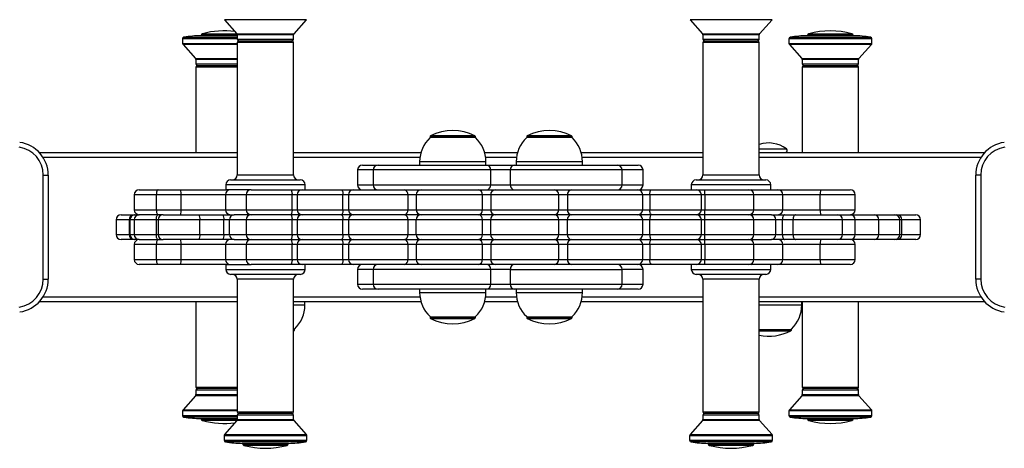
# Model space of a CAD drawing. Units: millimetres. Extents: x -2651 to 2888, y -1073 to 1327.
# Drawn here: x 1071 to 1666, y -6 to 252 of the extents above; entities that cross this region are included whole.
import ezdxf

# ---------------------------------------------------------------- set-up
doc = ezdxf.new("R2010")
doc.units = ezdxf.units.MM

msp = doc.modelspace()

# ---------------------------------------------------------------- linework, layer by layer
at = {"color": 7, "linetype": 'Continuous', "lineweight": 25}
for p, q in [((1194.9, 252.41), (1202.39, 243.98)), ((1243.52, 252.41), (1194.9, 252.41)), ((1236.9, 243.98), (1244.39, 252.41)), ((1244.39, 252.41), (1243.52, 252.41)), ((1476.01, 252.41), (1483.5, 243.98)), ((1524.63, 252.41), (1476.01, 252.41)), ((1518.01, 243.98), (1525.5, 252.41)), ((1525.5, 252.41), (1524.63, 252.41)), ((1181.61, 243.91), (1202.45, 243.91)), ((1202.39, 243.98), (1236.9, 243.98)), ((1483.5, 243.98), (1518.01, 243.98)), ((1547.73, 243.91), (1573.31, 243.91)), ((1573.31, 243.91), (1573.77, 243.91)), ((1169.63, 240.86), (1169.63, 238.08)), ((1202.65, 240.86), (1169.63, 240.86)), ((1169.63, 238.08), (1202.65, 238.08)), ((1170.47, 241.85), (1202.65, 241.85)), ((1202.65, 242.7), (1180.63, 242.7)), ((1180.88, 242.95), (1180.88, 242.7)), ((1202.65, 242.95), (1180.88, 242.95)), ((1202.65, 243.32), (1202.65, 240.7)), ((1236.04, 243.32), (1202.65, 243.32)), ((1202.65, 240.7), (1236.04, 240.7)), ((1202.65, 238.7), (1202.65, 158.7)), ((1236.04, 238.7), (1202.65, 238.7)), ((1203.65, 239.7), (1235.08, 239.7)), ((1235.08, 239.7), (1235.65, 239.7)), ((1236.65, 243.32), (1236.04, 243.32)), ((1236.04, 240.7), (1236.65, 240.7)), ((1236.65, 238.7), (1236.04, 238.7)), ((1236.65, 240.7), (1236.65, 243.32)), ((1236.65, 158.7), (1236.65, 238.7)), ((1483.76, 243.32), (1483.76, 240.7)), ((1517.15, 243.32), (1483.76, 243.32)), ((1483.76, 240.7), (1517.15, 240.7)), ((1483.76, 238.7), (1483.76, 158.7)), ((1517.15, 238.7), (1483.76, 238.7)), ((1484.76, 239.7), (1516.19, 239.7)), ((1516.19, 239.7), (1516.76, 239.7)), ((1517.76, 243.32), (1517.15, 243.32)), ((1517.15, 240.7), (1517.76, 240.7)), ((1517.76, 238.7), (1517.15, 238.7)), ((1517.76, 240.7), (1517.76, 243.32)), ((1517.76, 158.7), (1517.76, 238.7)), ((1535.75, 240.86), (1535.75, 238.08)), ((1585.75, 240.86), (1535.75, 240.86)), ((1535.75, 238.08), (1585.75, 238.08)), ((1536.58, 241.85), (1584.06, 241.85)), ((1574.25, 242.7), (1546.75, 242.7)), ((1547, 242.95), (1547, 242.7)), ((1574.01, 242.95), (1547, 242.95)), ((1574.5, 242.95), (1574.01, 242.95)), ((1574.75, 242.7), (1574.25, 242.7)), ((1574.5, 242.7), (1574.5, 242.95)), ((1584.06, 241.85), (1584.91, 241.85)), ((1585.75, 238.08), (1585.75, 240.86)), ((1169.89, 237.41), (1177.38, 228.98)), ((1202.65, 237.41), (1169.89, 237.41)), ((1536, 237.41), (1543.5, 228.98)), ((1584.62, 237.41), (1536, 237.41)), ((1578, 228.98), (1585.5, 237.41)), ((1585.5, 237.41), (1584.62, 237.41)), ((1177.38, 228.98), (1202.65, 228.98)), ((1177.63, 228.32), (1177.63, 225.7)), ((1202.65, 228.32), (1177.63, 228.32)), ((1543.5, 228.98), (1578, 228.98)), ((1543.75, 228.32), (1543.75, 225.7)), ((1577.14, 228.32), (1543.75, 228.32)), ((1577.75, 228.32), (1577.14, 228.32)), ((1577.75, 225.7), (1577.75, 228.32)), ((1177.63, 225.7), (1202.65, 225.7)), ((1177.63, 223.7), (1177.63, 172.2)), ((1202.65, 223.7), (1177.63, 223.7)), ((1178.63, 224.7), (1202.65, 224.7)), ((1543.75, 225.7), (1577.14, 225.7)), ((1543.75, 223.7), (1543.75, 172.2)), ((1577.14, 223.7), (1543.75, 223.7)), ((1544.75, 224.7), (1576.18, 224.7)), ((1576.18, 224.7), (1576.75, 224.7)), ((1577.14, 225.7), (1577.75, 225.7)), ((1577.75, 223.7), (1577.14, 223.7)), ((1577.75, 172.2), (1577.75, 223.7)), ((1319.06, 181.83), (1319.06, 181.21)), ((1346.46, 181.83), (1319.06, 181.83)), ((1346.26, 181.4), (1319.26, 181.4)), ((1346.13, 182.37), (1319.39, 182.37)), ((1346.46, 181.21), (1346.46, 181.83)), ((1377.38, 181.83), (1377.38, 181.21)), ((1404.78, 181.83), (1377.38, 181.83)), ((1404.58, 181.4), (1377.58, 181.4)), ((1404.44, 182.37), (1377.71, 182.37)), ((1404.78, 181.21), (1404.78, 181.83)), ((1517.76, 174.45), (1534.16, 174.45)), ((1083.16, 172.2), (1202.65, 172.2)), ((1202.65, 169.2), (1085.46, 169.2)), ((1236.65, 172.2), (1313.53, 172.2)), ((1312.92, 169.2), (1236.65, 169.2)), ((1312.76, 166.7), (1312.76, 164.7)), ((1352.76, 166.7), (1312.76, 166.7)), ((1351.98, 172.2), (1371.85, 172.2)), ((1371.23, 169.2), (1352.6, 169.2)), ((1352.76, 164.7), (1352.76, 166.7)), ((1371.08, 166.7), (1371.08, 164.7)), ((1411.08, 166.7), (1371.08, 166.7)), ((1410.3, 172.2), (1483.76, 172.2)), ((1483.76, 169.2), (1410.92, 169.2)), ((1411.08, 164.7), (1411.08, 166.7)), ((1517.76, 172.2), (1653.86, 172.2)), ((1651.56, 169.2), (1517.76, 169.2)), ((1275.28, 161.7), (1275.28, 152.7)), ((1284.72, 161.7), (1275.28, 161.7)), ((1278.28, 164.7), (1287.34, 164.7)), ((1284.72, 161.7), (1284.72, 152.7)), ((1355.74, 161.7), (1284.78, 161.7)), ((1287.77, 164.7), (1352.94, 164.7)), ((1352.94, 164.7), (1370.17, 164.7)), ((1355.74, 152.7), (1355.74, 161.7)), ((1367.53, 161.7), (1355.74, 161.7)), ((1367.53, 152.7), (1367.53, 161.7)), ((1434.97, 161.7), (1367.53, 161.7)), ((1370.17, 164.7), (1431.95, 164.7)), ((1431.29, 164.7), (1431.57, 164.7)), ((1432.31, 164.7), (1444.64, 164.7)), ((1434.98, 152.7), (1434.98, 161.7)), ((1447.64, 161.7), (1434.98, 161.7)), ((1447.64, 152.7), (1447.64, 161.7)), ((1085.51, 95.81), (1085.51, 158.58)), ((1085.51, 158.58), (1088.51, 158.58)), ((1088.51, 158.58), (1088.51, 95.81)), ((1198.65, 155.7), (1239.9, 155.7)), ((1202.65, 158.7), (1236.04, 158.7)), ((1236.04, 158.7), (1236.65, 158.7)), ((1239.9, 155.7), (1240.65, 155.7)), ((1479.76, 155.7), (1521.01, 155.7)), ((1483.76, 158.7), (1517.15, 158.7)), ((1517.15, 158.7), (1517.76, 158.7)), ((1521.01, 155.7), (1521.76, 155.7)), ((1651.51, 158.58), (1648.51, 158.58)), ((1648.51, 95.81), (1648.51, 158.58)), ((1651.51, 158.58), (1651.51, 95.81)), ((1143.45, 149.7), (1154.79, 149.7)), ((1154.79, 149.7), (1168.47, 149.7)), ((1168.47, 149.7), (1195.65, 149.7)), ((1195.65, 152.7), (1195.65, 149.7)), ((1242.8, 152.7), (1195.65, 152.7)), ((1210.96, 149.7), (1195.65, 149.7)), ((1210.96, 149.7), (1234.91, 149.7)), ((1234.91, 149.7), (1241.73, 149.7)), ((1241.73, 149.7), (1265.59, 149.7)), ((1243.65, 152.7), (1242.8, 152.7)), ((1243.65, 149.7), (1243.65, 152.7)), ((1265.59, 149.7), (1272.8, 149.7)), ((1272.8, 149.7), (1303.71, 149.7)), ((1275.28, 152.7), (1284.72, 152.7)), ((1284.8, 152.7), (1355.74, 152.7)), ((1303.71, 149.7), (1313.58, 149.7)), ((1313.58, 149.7), (1348.28, 149.7)), ((1348.28, 149.7), (1358.29, 149.7)), ((1355.74, 152.7), (1367.53, 152.7)), ((1358.29, 149.7), (1394.09, 149.7)), ((1367.53, 152.7), (1434.96, 152.7)), ((1394.09, 149.7), (1404.39, 149.7)), ((1404.39, 149.7), (1444.43, 149.7)), ((1434.98, 152.7), (1447.64, 152.7)), ((1444.43, 149.7), (1452.91, 149.7)), ((1452.91, 149.7), (1479.84, 149.7)), ((1476.76, 152.7), (1476.76, 149.7)), ((1523.91, 152.7), (1476.76, 152.7)), ((1479.84, 149.7), (1484.88, 149.7)), ((1484.88, 149.7), (1511.57, 149.7)), ((1511.57, 149.7), (1512.88, 149.7)), ((1512.88, 149.7), (1529.02, 149.7)), ((1524.76, 152.7), (1523.91, 152.7)), ((1524.76, 149.7), (1524.76, 152.7)), ((1529.02, 149.7), (1554.79, 149.7)), ((1554.79, 149.7), (1572.68, 149.7)), ((1140.45, 146.7), (1140.45, 137.7)), ((1153.79, 146.7), (1140.45, 146.7)), ((1168.73, 146.7), (1153.79, 146.7)), ((1153.79, 137.7), (1153.79, 146.7)), ((1168.73, 137.7), (1168.73, 146.7)), ((1195.45, 146.7), (1168.73, 146.7)), ((1195.45, 146.7), (1195.45, 137.7)), ((1207.96, 146.7), (1195.45, 146.7)), ((1207.96, 146.7), (1207.96, 137.7)), ((1235.71, 146.7), (1207.96, 146.7)), ((1235.71, 137.7), (1235.71, 146.7)), ((1238.73, 146.7), (1235.71, 146.7)), ((1238.73, 146.7), (1238.73, 137.7)), ((1266.44, 146.7), (1238.73, 146.7)), ((1266.44, 137.7), (1266.44, 146.7)), ((1269.8, 146.7), (1266.44, 146.7)), ((1269.8, 146.7), (1269.8, 137.7)), ((1305.74, 146.7), (1269.8, 146.7)), ((1305.74, 137.7), (1305.74, 146.7)), ((1310.67, 146.7), (1305.74, 146.7)), ((1350.63, 146.7), (1310.67, 146.7)), ((1310.67, 146.7), (1310.67, 137.7)), ((1350.63, 137.7), (1350.63, 146.7)), ((1355.64, 146.7), (1350.63, 146.7)), ((1396.81, 146.7), (1355.64, 146.7)), ((1355.64, 146.7), (1355.64, 137.7)), ((1396.81, 137.7), (1396.81, 146.7)), ((1401.96, 146.7), (1396.81, 146.7)), ((1401.96, 146.7), (1401.96, 137.7)), ((1447.43, 146.7), (1401.96, 146.7)), ((1447.43, 137.7), (1447.43, 146.7)), ((1451.64, 146.7), (1447.43, 146.7)), ((1451.64, 146.7), (1451.64, 137.7)), ((1482.84, 146.7), (1451.64, 146.7)), ((1482.84, 137.7), (1482.84, 146.7)), ((1484.92, 146.7), (1482.84, 146.7)), ((1484.92, 146.7), (1484.92, 137.7)), ((1514.57, 146.7), (1484.92, 146.7)), ((1514.57, 137.7), (1514.57, 146.7)), ((1532.02, 146.7), (1514.57, 146.7)), ((1532.02, 137.7), (1532.02, 146.7)), ((1554.63, 146.7), (1532.02, 146.7)), ((1554.63, 137.7), (1554.63, 146.7)), ((1575.68, 146.7), (1554.63, 146.7)), ((1575.68, 137.7), (1575.68, 146.7)), ((1140.45, 137.7), (1153.79, 137.7)), ((1153.79, 137.7), (1168.73, 137.7)), ((1168.73, 137.7), (1195.45, 137.7)), ((1195.45, 137.7), (1207.96, 137.7)), ((1207.96, 137.7), (1235.71, 137.7)), ((1235.71, 137.7), (1238.73, 137.7)), ((1238.73, 137.7), (1266.44, 137.7)), ((1266.44, 137.7), (1269.8, 137.7)), ((1269.8, 137.7), (1305.74, 137.7)), ((1305.74, 137.7), (1310.67, 137.7)), ((1310.67, 137.7), (1350.63, 137.7)), ((1350.63, 137.7), (1355.64, 137.7)), ((1355.64, 137.7), (1396.81, 137.7)), ((1396.81, 137.7), (1401.96, 137.7)), ((1401.96, 137.7), (1447.43, 137.7)), ((1447.43, 137.7), (1451.64, 137.7)), ((1451.64, 137.7), (1482.84, 137.7)), ((1482.84, 137.7), (1484.92, 137.7)), ((1484.92, 137.7), (1514.57, 137.7)), ((1514.57, 137.7), (1532.02, 137.7)), ((1532.02, 137.7), (1554.63, 137.7)), ((1554.63, 137.7), (1575.68, 137.7)), ((1129.47, 131.7), (1129.47, 122.7)), ((1137.33, 131.7), (1129.47, 131.7)), ((1132.47, 134.7), (1140.33, 134.7)), ((1137.33, 131.7), (1137.33, 122.7)), ((1137.85, 131.7), (1137.33, 131.7)), ((1137.85, 131.7), (1137.85, 122.7)), ((1140.45, 131.7), (1137.85, 131.7)), ((1140.33, 134.7), (1140.85, 134.7)), ((1140.45, 131.7), (1140.45, 122.7)), ((1153.79, 131.7), (1140.45, 131.7)), ((1140.85, 134.7), (1143.45, 134.7)), ((1154.79, 134.7), (1143.45, 134.7)), ((1153.79, 122.7), (1153.79, 131.7)), ((1154.9, 131.7), (1153.79, 131.7)), ((1157.9, 134.7), (1154.79, 134.7)), ((1154.9, 131.7), (1154.9, 122.7)), ((1180.06, 131.7), (1154.9, 131.7)), ((1157.9, 134.7), (1179.29, 134.7)), ((1179.29, 134.7), (1193.8, 134.7)), ((1180.06, 122.7), (1180.06, 131.7)), ((1194.57, 131.7), (1180.06, 131.7)), ((1193.8, 134.7), (1200.71, 134.7)), ((1194.57, 122.7), (1194.57, 131.7)), ((1198.03, 131.7), (1194.57, 131.7)), ((1198.03, 122.7), (1198.03, 131.7)), ((1207.96, 131.7), (1198.03, 131.7)), ((1210.96, 134.7), (1200.71, 134.7)), ((1207.96, 131.7), (1207.96, 122.7)), ((1235.71, 131.7), (1207.96, 131.7)), ((1234.91, 134.7), (1210.96, 134.7)), ((1241.73, 134.7), (1234.91, 134.7)), ((1235.71, 122.7), (1235.71, 131.7)), ((1238.73, 131.7), (1235.71, 131.7)), ((1238.73, 131.7), (1238.73, 122.7)), ((1266.44, 131.7), (1238.73, 131.7)), ((1265.59, 134.7), (1241.73, 134.7)), ((1272.8, 134.7), (1265.59, 134.7)), ((1266.44, 122.7), (1266.44, 131.7)), ((1269.8, 131.7), (1266.44, 131.7)), ((1269.8, 131.7), (1269.8, 122.7)), ((1305.74, 131.7), (1269.8, 131.7)), ((1303.71, 134.7), (1272.8, 134.7)), ((1313.58, 134.7), (1303.71, 134.7)), ((1305.74, 122.7), (1305.74, 131.7)), ((1310.67, 131.7), (1305.74, 131.7)), ((1310.67, 122.7), (1310.67, 131.7)), ((1350.63, 131.7), (1310.67, 131.7)), ((1348.28, 134.7), (1313.58, 134.7)), ((1358.29, 134.7), (1348.28, 134.7)), ((1350.63, 122.7), (1350.63, 131.7)), ((1355.64, 131.7), (1350.63, 131.7)), ((1355.64, 122.7), (1355.64, 131.7)), ((1396.81, 131.7), (1355.64, 131.7)), ((1394.09, 134.7), (1358.29, 134.7)), ((1404.39, 134.7), (1394.09, 134.7)), ((1396.81, 122.7), (1396.81, 131.7)), ((1401.96, 131.7), (1396.81, 131.7)), ((1401.96, 122.7), (1401.96, 131.7)), ((1447.43, 131.7), (1401.96, 131.7)), ((1444.43, 134.7), (1404.39, 134.7)), ((1452.91, 134.7), (1444.43, 134.7)), ((1447.43, 122.7), (1447.43, 131.7)), ((1451.64, 131.7), (1447.43, 131.7)), ((1451.64, 122.7), (1451.64, 131.7)), ((1482.84, 131.7), (1451.64, 131.7)), ((1479.84, 134.7), (1452.91, 134.7)), ((1484.88, 134.7), (1479.84, 134.7)), ((1482.84, 122.7), (1482.84, 131.7)), ((1484.92, 131.7), (1482.84, 131.7)), ((1511.57, 134.7), (1484.88, 134.7)), ((1484.92, 122.7), (1484.92, 131.7)), ((1514.57, 131.7), (1484.92, 131.7)), ((1512.88, 134.7), (1511.57, 134.7)), ((1525.15, 134.7), (1512.88, 134.7)), ((1514.57, 122.7), (1514.57, 131.7)), ((1527.73, 131.7), (1514.57, 131.7)), ((1525.15, 134.7), (1533.27, 134.7)), ((1527.73, 122.7), (1527.73, 131.7)), ((1531.8, 131.7), (1527.73, 131.7)), ((1538.22, 131.7), (1531.8, 131.7)), ((1531.8, 122.7), (1531.8, 131.7)), ((1533.27, 134.7), (1539.7, 134.7)), ((1538.22, 122.7), (1538.22, 131.7)), ((1568.04, 131.7), (1538.22, 131.7)), ((1539.7, 134.7), (1565.04, 134.7)), ((1565.04, 134.7), (1572.75, 134.7)), ((1568.04, 122.7), (1568.04, 131.7)), ((1575.75, 131.7), (1568.04, 131.7)), ((1572.68, 134.7), (1587.08, 134.7)), ((1575.75, 122.7), (1575.75, 131.7)), ((1590.08, 131.7), (1575.75, 131.7)), ((1587.08, 134.7), (1588.32, 134.7)), ((1588.32, 134.7), (1599.64, 134.7)), ((1590.08, 122.7), (1590.08, 131.7)), ((1602.64, 131.7), (1590.08, 131.7)), ((1599.64, 134.7), (1600.86, 134.7)), ((1600.86, 134.7), (1612.24, 134.7)), ((1602.64, 122.7), (1602.64, 131.7)), ((1603.86, 131.7), (1602.64, 131.7)), ((1603.86, 122.7), (1603.86, 131.7)), ((1615.24, 131.7), (1603.86, 131.7)), ((1615.24, 122.7), (1615.24, 131.7)), ((1129.47, 122.7), (1137.33, 122.7)), ((1140.33, 119.7), (1132.47, 119.7)), ((1137.33, 122.7), (1137.85, 122.7)), ((1137.85, 122.7), (1140.45, 122.7)), ((1140.85, 119.7), (1140.33, 119.7)), ((1140.45, 122.7), (1153.79, 122.7)), ((1143.45, 119.7), (1140.85, 119.7)), ((1143.45, 119.7), (1154.79, 119.7)), ((1153.79, 122.7), (1154.9, 122.7)), ((1154.79, 119.7), (1157.9, 119.7)), ((1154.9, 122.7), (1180.06, 122.7)), ((1179.29, 119.7), (1157.9, 119.7)), ((1193.8, 119.7), (1179.29, 119.7)), ((1180.06, 122.7), (1194.57, 122.7)), ((1200.71, 119.7), (1193.8, 119.7)), ((1194.57, 122.7), (1198.03, 122.7)), ((1198.03, 122.7), (1207.96, 122.7)), ((1200.71, 119.7), (1210.96, 119.7)), ((1207.96, 122.7), (1235.71, 122.7)), ((1210.96, 119.7), (1234.91, 119.7)), ((1234.91, 119.7), (1241.73, 119.7)), ((1235.71, 122.7), (1238.73, 122.7)), ((1238.73, 122.7), (1266.44, 122.7)), ((1241.73, 119.7), (1265.59, 119.7)), ((1265.59, 119.7), (1272.8, 119.7)), ((1266.44, 122.7), (1269.8, 122.7)), ((1269.8, 122.7), (1305.74, 122.7)), ((1272.8, 119.7), (1303.71, 119.7)), ((1303.71, 119.7), (1313.58, 119.7)), ((1305.74, 122.7), (1310.67, 122.7)), ((1310.67, 122.7), (1350.63, 122.7)), ((1313.58, 119.7), (1348.28, 119.7)), ((1348.28, 119.7), (1358.29, 119.7)), ((1350.63, 122.7), (1355.64, 122.7)), ((1355.64, 122.7), (1396.81, 122.7)), ((1358.29, 119.7), (1394.09, 119.7)), ((1394.09, 119.7), (1404.39, 119.7)), ((1396.81, 122.7), (1401.96, 122.7)), ((1401.96, 122.7), (1447.43, 122.7)), ((1404.39, 119.7), (1444.43, 119.7)), ((1444.43, 119.7), (1452.91, 119.7)), ((1447.43, 122.7), (1451.64, 122.7)), ((1451.64, 122.7), (1482.84, 122.7)), ((1452.91, 119.7), (1479.84, 119.7)), ((1479.84, 119.7), (1484.88, 119.7)), ((1482.84, 122.7), (1484.92, 122.7)), ((1484.88, 119.7), (1511.57, 119.7)), ((1484.92, 122.7), (1514.57, 122.7)), ((1511.57, 119.7), (1512.88, 119.7)), ((1512.88, 119.7), (1525.15, 119.7)), ((1514.57, 122.7), (1527.73, 122.7)), ((1533.27, 119.7), (1525.15, 119.7)), ((1527.73, 122.7), (1531.8, 122.7)), ((1531.8, 122.7), (1538.22, 122.7)), ((1539.7, 119.7), (1533.27, 119.7)), ((1538.22, 122.7), (1568.04, 122.7)), ((1565.04, 119.7), (1539.7, 119.7)), ((1572.75, 119.7), (1565.04, 119.7)), ((1568.04, 122.7), (1575.75, 122.7)), ((1587.08, 119.7), (1572.68, 119.7)), ((1575.75, 122.7), (1590.08, 122.7)), ((1588.32, 119.7), (1587.08, 119.7)), ((1599.64, 119.7), (1588.32, 119.7)), ((1590.08, 122.7), (1602.64, 122.7)), ((1600.86, 119.7), (1599.64, 119.7)), ((1612.24, 119.7), (1600.86, 119.7)), ((1602.64, 122.7), (1603.86, 122.7)), ((1603.86, 122.7), (1615.24, 122.7)), ((1140.45, 116.7), (1140.45, 107.7)), ((1153.79, 116.7), (1140.45, 116.7)), ((1168.73, 116.7), (1153.79, 116.7)), ((1153.79, 107.7), (1153.79, 116.7)), ((1168.73, 107.7), (1168.73, 116.7)), ((1195.45, 116.7), (1168.73, 116.7)), ((1195.45, 116.7), (1195.45, 107.7)), ((1207.96, 116.7), (1195.45, 116.7)), ((1207.96, 116.7), (1207.96, 107.7)), ((1235.71, 116.7), (1207.96, 116.7)), ((1235.71, 107.7), (1235.71, 116.7)), ((1238.73, 116.7), (1235.71, 116.7)), ((1238.73, 116.7), (1238.73, 107.7)), ((1266.44, 116.7), (1238.73, 116.7)), ((1266.44, 107.7), (1266.44, 116.7)), ((1269.8, 116.7), (1266.44, 116.7)), ((1269.8, 116.7), (1269.8, 107.7)), ((1305.74, 116.7), (1269.8, 116.7)), ((1305.74, 107.7), (1305.74, 116.7)), ((1310.67, 116.7), (1305.74, 116.7)), ((1350.63, 116.7), (1310.67, 116.7)), ((1310.67, 116.7), (1310.67, 107.7)), ((1350.63, 107.7), (1350.63, 116.7)), ((1355.64, 116.7), (1350.63, 116.7)), ((1355.64, 116.7), (1355.64, 107.7)), ((1396.81, 116.7), (1355.64, 116.7)), ((1396.81, 107.7), (1396.81, 116.7)), ((1401.96, 116.7), (1396.81, 116.7)), ((1401.96, 116.7), (1401.96, 107.7)), ((1447.43, 116.7), (1401.96, 116.7)), ((1447.43, 107.7), (1447.43, 116.7)), ((1451.64, 116.7), (1447.43, 116.7)), ((1451.64, 116.7), (1451.64, 107.7)), ((1482.84, 116.7), (1451.64, 116.7)), ((1482.84, 107.7), (1482.84, 116.7)), ((1484.92, 116.7), (1482.84, 116.7)), ((1484.92, 116.7), (1484.92, 107.7)), ((1514.57, 116.7), (1484.92, 116.7)), ((1514.57, 107.7), (1514.57, 116.7)), ((1532.02, 116.7), (1514.57, 116.7)), ((1532.02, 107.7), (1532.02, 116.7)), ((1554.63, 116.7), (1532.02, 116.7)), ((1554.63, 107.7), (1554.63, 116.7)), ((1575.68, 116.7), (1554.63, 116.7)), ((1575.68, 107.7), (1575.68, 116.7)), ((1140.45, 107.7), (1153.79, 107.7)), ((1153.79, 107.7), (1168.73, 107.7)), ((1168.73, 107.7), (1195.45, 107.7)), ((1195.45, 107.7), (1207.96, 107.7)), ((1207.96, 107.7), (1235.71, 107.7)), ((1235.71, 107.7), (1238.73, 107.7)), ((1238.73, 107.7), (1266.44, 107.7)), ((1266.44, 107.7), (1269.8, 107.7)), ((1269.8, 107.7), (1305.74, 107.7)), ((1305.74, 107.7), (1310.67, 107.7)), ((1310.67, 107.7), (1350.63, 107.7)), ((1350.63, 107.7), (1355.64, 107.7)), ((1355.64, 107.7), (1396.81, 107.7)), ((1396.81, 107.7), (1401.96, 107.7)), ((1401.96, 107.7), (1447.43, 107.7)), ((1447.43, 107.7), (1451.64, 107.7)), ((1451.64, 107.7), (1482.84, 107.7)), ((1482.84, 107.7), (1484.92, 107.7)), ((1484.92, 107.7), (1514.57, 107.7)), ((1514.57, 107.7), (1532.02, 107.7)), ((1532.02, 107.7), (1554.63, 107.7)), ((1554.63, 107.7), (1575.68, 107.7)), ((1154.79, 104.7), (1143.45, 104.7)), ((1168.47, 104.7), (1154.79, 104.7)), ((1195.65, 104.7), (1168.47, 104.7)), ((1195.65, 104.7), (1195.65, 101.7)), ((1195.65, 104.7), (1210.96, 104.7)), ((1195.65, 101.7), (1243.65, 101.7)), ((1234.91, 104.7), (1210.96, 104.7)), ((1241.73, 104.7), (1234.91, 104.7)), ((1265.59, 104.7), (1241.73, 104.7)), ((1243.65, 101.7), (1243.65, 104.7)), ((1272.8, 104.7), (1265.59, 104.7)), ((1303.71, 104.7), (1272.8, 104.7)), ((1275.28, 101.7), (1275.28, 92.7)), ((1284.72, 101.7), (1275.28, 101.7)), ((1284.72, 101.7), (1284.72, 92.7)), ((1355.74, 101.7), (1284.78, 101.7)), ((1313.58, 104.7), (1303.71, 104.7)), ((1348.28, 104.7), (1313.58, 104.7)), ((1358.29, 104.7), (1348.28, 104.7)), ((1355.74, 92.7), (1355.74, 101.7)), ((1367.53, 101.7), (1355.74, 101.7)), ((1394.09, 104.7), (1358.29, 104.7)), ((1367.53, 92.7), (1367.53, 101.7)), ((1367.53, 101.7), (1434.98, 101.7)), ((1404.39, 104.7), (1394.09, 104.7)), ((1444.43, 104.7), (1404.39, 104.7)), ((1434.98, 92.7), (1434.98, 101.7)), ((1447.64, 101.7), (1434.98, 101.7)), ((1452.91, 104.7), (1444.43, 104.7)), ((1447.64, 92.7), (1447.64, 101.7)), ((1479.84, 104.7), (1452.91, 104.7)), ((1476.76, 104.7), (1476.76, 101.7)), ((1476.76, 101.7), (1524.76, 101.7)), ((1484.88, 104.7), (1479.84, 104.7)), ((1511.57, 104.7), (1484.88, 104.7)), ((1512.88, 104.7), (1511.57, 104.7)), ((1529.02, 104.7), (1512.88, 104.7)), ((1524.76, 101.7), (1524.76, 104.7)), ((1554.79, 104.7), (1529.02, 104.7)), ((1572.68, 104.7), (1554.79, 104.7)), ((1085.51, 95.81), (1088.51, 95.81)), ((1240.65, 98.7), (1198.65, 98.7)), ((1202.65, 95.7), (1202.65, 15.7)), ((1236.65, 95.7), (1202.65, 95.7)), ((1236.65, 15.7), (1236.65, 95.7)), ((1521.76, 98.7), (1479.76, 98.7)), ((1483.76, 95.7), (1483.76, 15.7)), ((1517.76, 95.7), (1483.76, 95.7)), ((1517.76, 15.7), (1517.76, 95.7)), ((1651.51, 95.81), (1648.51, 95.81)), ((1275.28, 92.7), (1284.72, 92.7)), ((1287.36, 89.7), (1278.28, 89.7)), ((1284.8, 92.7), (1355.74, 92.7)), ((1352.94, 89.7), (1287.77, 89.7)), ((1312.76, 89.7), (1312.76, 87.7)), ((1352.76, 87.7), (1352.76, 89.7)), ((1370.17, 89.7), (1352.94, 89.7)), ((1355.74, 92.7), (1367.53, 92.7)), ((1367.53, 92.7), (1434.96, 92.7)), ((1431.93, 89.7), (1370.17, 89.7)), ((1371.08, 89.7), (1371.08, 87.7)), ((1411.08, 87.7), (1411.08, 89.7)), ((1444.64, 89.7), (1431.29, 89.7)), ((1434.98, 92.7), (1447.64, 92.7)), ((1085.46, 85.2), (1202.65, 85.2)), ((1236.65, 85.2), (1312.92, 85.2)), ((1312.76, 87.7), (1332.53, 87.7)), ((1332.53, 87.7), (1352.76, 87.7)), ((1352.6, 85.2), (1371.23, 85.2)), ((1371.08, 87.7), (1390.84, 87.7)), ((1390.84, 87.7), (1411.08, 87.7)), ((1410.92, 85.2), (1483.76, 85.2)), ((1517.76, 85.2), (1651.56, 85.2)), ((1202.65, 82.2), (1083.16, 82.2)), ((1177.63, 82.2), (1177.63, 30.7)), ((1313.53, 82.2), (1236.65, 82.2)), ((1236.65, 80.2), (1243.51, 80.2)), ((1243.51, 80.2), (1243.51, 82.2)), ((1371.85, 82.2), (1351.98, 82.2)), ((1483.76, 82.2), (1410.3, 82.2)), ((1653.86, 82.2), (1517.76, 82.2)), ((1517.76, 80.2), (1523.51, 80.2)), ((1523.51, 80.2), (1543.51, 80.2)), ((1543.51, 80.2), (1543.51, 82.2)), ((1543.75, 82.2), (1543.75, 30.7)), ((1577.75, 30.7), (1577.75, 82.2)), ((1319.06, 73.18), (1319.06, 72.57)), ((1319.06, 72.57), (1332.6, 72.57)), ((1319.26, 73), (1332.6, 73)), ((1319.39, 72.03), (1332.6, 72.03)), ((1332.6, 73), (1346.26, 73)), ((1332.6, 72.57), (1346.46, 72.57)), ((1332.6, 72.03), (1346.13, 72.03)), ((1346.46, 72.57), (1346.46, 73.18)), ((1377.38, 73.18), (1377.38, 72.57)), ((1377.38, 72.57), (1390.92, 72.57)), ((1377.58, 73), (1390.92, 73)), ((1377.71, 72.03), (1390.92, 72.03)), ((1390.92, 73), (1404.58, 73)), ((1390.92, 72.57), (1404.78, 72.57)), ((1390.92, 72.03), (1404.44, 72.03)), ((1404.78, 72.57), (1404.78, 73.18)), ((1237.21, 65.07), (1237.21, 65.68)), ((1517.76, 65.5), (1523.51, 65.5)), ((1523.51, 65.5), (1537.01, 65.5)), ((1537.21, 65.07), (1537.21, 65.68)), ((1236.65, 65.07), (1237.21, 65.07)), ((1236.65, 64.42), (1236.88, 64.53)), ((1236.65, 64.53), (1236.88, 64.53)), ((1517.76, 65.07), (1523.51, 65.07)), ((1517.76, 64.53), (1523.51, 64.53)), ((1523.51, 65.07), (1537.21, 65.07)), ((1523.51, 64.53), (1536.88, 64.53)), ((1177.63, 30.7), (1202.65, 30.7)), ((1543.75, 30.7), (1577.75, 30.7)), ((1177.38, 25.41), (1169.89, 16.98)), ((1202.65, 25.41), (1177.38, 25.41)), ((1177.63, 28.7), (1177.63, 26.08)), ((1202.65, 28.7), (1177.63, 28.7)), ((1177.63, 26.08), (1202.65, 26.08)), ((1202.65, 29.7), (1178.63, 29.7)), ((1543.5, 25.41), (1536, 16.98)), ((1577.39, 25.41), (1543.5, 25.41)), ((1543.75, 28.7), (1543.75, 26.08)), ((1577.75, 28.7), (1543.75, 28.7)), ((1543.75, 26.08), (1577.75, 26.08)), ((1576.75, 29.7), (1544.75, 29.7)), ((1578, 25.41), (1577.39, 25.41)), ((1577.75, 26.08), (1577.75, 28.7)), ((1585.5, 16.98), (1578, 25.41)), ((1169.63, 16.32), (1169.63, 13.54)), ((1202.65, 16.32), (1169.63, 16.32)), ((1169.63, 13.54), (1202.65, 13.54)), ((1169.89, 16.98), (1202.65, 16.98)), ((1202.65, 12.55), (1170.47, 12.55)), ((1202.65, 15.7), (1236.65, 15.7)), ((1202.65, 13.7), (1202.65, 11.08)), ((1236.65, 13.7), (1202.65, 13.7)), ((1235.65, 14.7), (1203.65, 14.7)), ((1236.65, 11.08), (1236.65, 13.7)), ((1483.76, 15.7), (1517.76, 15.7)), ((1483.76, 13.7), (1483.76, 11.08)), ((1517.76, 13.7), (1483.76, 13.7)), ((1516.76, 14.7), (1484.76, 14.7)), ((1517.76, 11.08), (1517.76, 13.7)), ((1535.75, 16.32), (1535.75, 13.54)), ((1584.86, 16.32), (1535.75, 16.32)), ((1535.75, 13.54), (1584.86, 13.54)), ((1536, 16.98), (1585.5, 16.98)), ((1584.91, 12.55), (1536.58, 12.55)), ((1585.75, 16.32), (1584.86, 16.32)), ((1584.86, 13.54), (1585.75, 13.54)), ((1585.75, 13.54), (1585.75, 16.32)), ((1180.63, 11.7), (1202.65, 11.7)), ((1180.88, 11.7), (1180.88, 11.45)), ((1180.88, 11.45), (1202.65, 11.45)), ((1202.45, 10.49), (1181.61, 10.49)), ((1202.39, 10.41), (1194.9, 1.98)), ((1236.29, 10.41), (1202.39, 10.41)), ((1202.65, 11.08), (1236.65, 11.08)), ((1236.9, 10.41), (1236.29, 10.41)), ((1244.39, 1.98), (1236.9, 10.41)), ((1483.5, 10.41), (1476.01, 1.98)), ((1517.4, 10.41), (1483.5, 10.41)), ((1483.76, 11.08), (1517.76, 11.08)), ((1518.01, 10.41), (1517.4, 10.41)), ((1525.5, 1.98), (1518.01, 10.41)), ((1546.75, 11.7), (1574.75, 11.7)), ((1547, 11.7), (1547, 11.45)), ((1547, 11.45), (1574.5, 11.45)), ((1573.77, 10.49), (1547.73, 10.49)), ((1574.5, 11.45), (1574.5, 11.7)), ((1194.65, 1.32), (1194.65, -1.46)), ((1243.76, 1.32), (1194.65, 1.32)), ((1194.9, 1.98), (1244.39, 1.98)), ((1244.65, 1.32), (1243.76, 1.32)), ((1244.65, -1.46), (1244.65, 1.32)), ((1475.76, 1.32), (1475.76, -1.46)), ((1524.87, 1.32), (1475.76, 1.32)), ((1476.01, 1.98), (1525.5, 1.98)), ((1525.76, 1.32), (1524.87, 1.32)), ((1525.76, -1.46), (1525.76, 1.32)), ((1194.65, -1.46), (1243.76, -1.46)), ((1243.81, -2.45), (1195.48, -2.45)), ((1205.65, -3.3), (1233.65, -3.3)), ((1205.9, -3.3), (1205.9, -3.55)), ((1205.9, -3.55), (1233.4, -3.55)), ((1232.67, -4.51), (1206.63, -4.51)), ((1233.4, -3.55), (1233.4, -3.3)), ((1243.76, -1.46), (1244.65, -1.46)), ((1475.76, -1.46), (1524.87, -1.46)), ((1524.92, -2.45), (1476.59, -2.45)), ((1486.76, -3.3), (1514.76, -3.3)), ((1487.01, -3.3), (1487.01, -3.55)), ((1487.01, -3.55), (1514.51, -3.55)), ((1513.78, -4.51), (1487.74, -4.51)), ((1514.51, -3.55), (1514.51, -3.3)), ((1524.87, -1.46), (1525.76, -1.46))]:
    msp.add_line(p, q, dxfattribs=at)
at = {"color": 7, "linetype": 'Continuous', "lineweight": 25, "flags": 128}
for points in [[(1154.79, 149.7), (1154.59, 149.64), (1154.4, 149.47), (1154.23, 149.19), (1154.08, 148.82), (1153.96, 148.37), (1153.86, 147.85), (1153.81, 147.28), (1153.79, 146.7)], [(1234.91, 149.7), (1235.06, 149.64), (1235.21, 149.47), (1235.35, 149.19), (1235.47, 148.82), (1235.57, 148.37), (1235.65, 147.85), (1235.69, 147.28), (1235.71, 146.7)], [(1265.59, 149.7), (1265.76, 149.64), (1265.92, 149.47), (1266.06, 149.19), (1266.19, 148.82), (1266.3, 148.37), (1266.38, 147.85), (1266.42, 147.28), (1266.44, 146.7)], [(1451.64, 146.7), (1451.66, 147.28), (1451.73, 147.85), (1451.85, 148.37), (1452.01, 148.82), (1452.2, 149.19), (1452.42, 149.47), (1452.66, 149.64), (1452.91, 149.7)], [(1153.79, 137.7), (1153.81, 137.11), (1153.86, 136.55), (1153.96, 136.03), (1154.08, 135.58), (1154.23, 135.2), (1154.4, 134.93), (1154.59, 134.76), (1154.79, 134.7)], [(1235.71, 137.7), (1235.69, 137.11), (1235.65, 136.55), (1235.57, 136.03), (1235.47, 135.58), (1235.35, 135.2), (1235.21, 134.93), (1235.06, 134.76), (1234.91, 134.7)], [(1266.44, 137.7), (1266.42, 137.11), (1266.38, 136.55), (1266.3, 136.03), (1266.19, 135.58), (1266.06, 135.2), (1265.92, 134.93), (1265.76, 134.76), (1265.59, 134.7)], [(1452.91, 134.7), (1452.66, 134.76), (1452.42, 134.93), (1452.2, 135.2), (1452.01, 135.58), (1451.85, 136.03), (1451.73, 136.55), (1451.66, 137.11), (1451.64, 137.7)], [(1153.79, 131.7), (1153.81, 132.28), (1153.86, 132.85), (1153.96, 133.37), (1154.08, 133.82), (1154.23, 134.19), (1154.4, 134.47), (1154.59, 134.64), (1154.79, 134.7)], [(1234.91, 134.7), (1235.06, 134.64), (1235.21, 134.47), (1235.35, 134.19), (1235.47, 133.82), (1235.57, 133.37), (1235.65, 132.85), (1235.69, 132.28), (1235.71, 131.7)], [(1265.59, 134.7), (1265.76, 134.64), (1265.92, 134.47), (1266.06, 134.19), (1266.19, 133.82), (1266.3, 133.37), (1266.38, 132.85), (1266.42, 132.28), (1266.44, 131.7)], [(1452.91, 134.7), (1452.66, 134.64), (1452.42, 134.47), (1452.2, 134.19), (1452.01, 133.82), (1451.85, 133.37), (1451.73, 132.85), (1451.66, 132.28), (1451.64, 131.7)], [(1533.27, 134.7), (1532.98, 134.64), (1532.7, 134.47), (1532.45, 134.19), (1532.23, 133.82), (1532.04, 133.37), (1531.91, 132.85), (1531.82, 132.28), (1531.8, 131.7)], [(1539.7, 134.7), (1539.41, 134.64), (1539.13, 134.47), (1538.88, 134.19), (1538.66, 133.82), (1538.47, 133.37), (1538.34, 132.85), (1538.25, 132.28), (1538.22, 131.7)], [(1154.79, 119.7), (1154.59, 119.76), (1154.4, 119.93), (1154.23, 120.2), (1154.08, 120.58), (1153.96, 121.03), (1153.86, 121.55), (1153.81, 122.11), (1153.79, 122.7)], [(1154.79, 119.7), (1154.59, 119.64), (1154.4, 119.47), (1154.23, 119.19), (1154.08, 118.82), (1153.96, 118.37), (1153.86, 117.85), (1153.81, 117.28), (1153.79, 116.7)], [(1235.71, 122.7), (1235.69, 122.11), (1235.65, 121.55), (1235.57, 121.03), (1235.47, 120.58), (1235.35, 120.2), (1235.21, 119.93), (1235.06, 119.76), (1234.91, 119.7)], [(1234.91, 119.7), (1235.06, 119.64), (1235.21, 119.47), (1235.35, 119.19), (1235.47, 118.82), (1235.57, 118.37), (1235.65, 117.85), (1235.69, 117.28), (1235.71, 116.7)], [(1266.44, 122.7), (1266.42, 122.11), (1266.38, 121.55), (1266.3, 121.03), (1266.19, 120.58), (1266.06, 120.2), (1265.92, 119.93), (1265.76, 119.76), (1265.59, 119.7)], [(1265.59, 119.7), (1265.76, 119.64), (1265.92, 119.47), (1266.06, 119.19), (1266.19, 118.82), (1266.3, 118.37), (1266.38, 117.85), (1266.42, 117.28), (1266.44, 116.7)], [(1451.64, 122.7), (1451.66, 122.11), (1451.73, 121.55), (1451.85, 121.03), (1452.01, 120.58), (1452.2, 120.2), (1452.42, 119.93), (1452.66, 119.76), (1452.91, 119.7)], [(1451.64, 116.7), (1451.66, 117.28), (1451.73, 117.85), (1451.85, 118.37), (1452.01, 118.82), (1452.2, 119.19), (1452.42, 119.47), (1452.66, 119.64), (1452.91, 119.7)], [(1531.8, 122.7), (1531.82, 122.11), (1531.91, 121.55), (1532.04, 121.03), (1532.23, 120.58), (1532.45, 120.2), (1532.7, 119.93), (1532.98, 119.76), (1533.27, 119.7)], [(1538.22, 122.7), (1538.25, 122.11), (1538.34, 121.55), (1538.47, 121.03), (1538.66, 120.58), (1538.88, 120.2), (1539.13, 119.93), (1539.41, 119.76), (1539.7, 119.7)], [(1153.79, 107.7), (1153.81, 107.11), (1153.86, 106.55), (1153.96, 106.03), (1154.08, 105.58), (1154.23, 105.2), (1154.4, 104.93), (1154.59, 104.76), (1154.79, 104.7)], [(1235.71, 107.7), (1235.69, 107.11), (1235.65, 106.55), (1235.57, 106.03), (1235.47, 105.58), (1235.35, 105.2), (1235.21, 104.93), (1235.06, 104.76), (1234.91, 104.7)], [(1266.44, 107.7), (1266.42, 107.11), (1266.38, 106.55), (1266.3, 106.03), (1266.19, 105.58), (1266.06, 105.2), (1265.92, 104.93), (1265.76, 104.76), (1265.59, 104.7)], [(1452.91, 104.7), (1452.66, 104.76), (1452.42, 104.93), (1452.2, 105.2), (1452.01, 105.58), (1451.85, 106.03), (1451.73, 106.55), (1451.66, 107.11), (1451.64, 107.7)]]:
    msp.add_lwpolyline(points, dxfattribs=at)
at = {"color": 7, "linetype": 'Continuous', "lineweight": 25}
for centre, radius, start, end in [((1181.88, 242.95), 1, 105.64951, 180), ((1194.63, 197.43), 48.27, 82.08843, 105.64951), ((1201.65, 243.32), 1, 0, 41.63354), ((1237.65, 243.32), 1, 138.36646, 180), ((1482.76, 243.32), 1, 0, 41.63354), ((1518.76, 243.32), 1, 138.36646, 180), ((1548, 242.95), 1, 105.64951, 180), ((1560.75, 197.43), 48.27, 74.35049, 105.64951), ((1573.5, 242.95), 1, 0, 74.35049), ((1170.63, 240.86), 1, 99.56309, 180), ((1170.63, 238.08), 1, 180, 221.63354), ((1180.67, 181.27), 61.43, 90.03606, 99.56309), ((1203.65, 240.7), 1, 180, 270), ((1203.65, 238.7), 1, 90, 180), ((1235.65, 240.7), 1, 270, 0), ((1235.65, 238.7), 1, 0, 90), ((1484.76, 240.7), 1, 180, 270), ((1484.76, 238.7), 1, 90, 180), ((1516.76, 240.7), 1, 270, 0), ((1516.76, 238.7), 1, 0, 90), ((1536.75, 240.86), 1, 99.56309, 180), ((1536.75, 238.08), 1, 180, 221.63354), ((1546.79, 181.27), 61.43, 90.03606, 99.56309), ((1574.71, 181.27), 61.43, 80.43691, 89.96394), ((1584.75, 240.86), 1, 0, 80.43691), ((1584.75, 238.08), 1, 318.36646, 0), ((1176.63, 228.32), 1, 0, 41.63354), ((1542.75, 228.32), 1, 0, 41.63354), ((1578.75, 228.32), 1, 138.36646, 180), ((1178.63, 225.7), 1, 180, 270), ((1178.63, 223.7), 1, 90, 180), ((1544.75, 225.7), 1, 180, 270), ((1544.75, 223.7), 1, 90, 180), ((1576.75, 225.7), 1, 270, 0), ((1576.75, 223.7), 1, 0, 90), ((1332.76, 155.41), 30.09, 63.62461, 116.37539), ((1391.08, 155.41), 30.09, 63.62461, 116.37539), ((1068.51, 158.58), 20, 0.00001, 82.07185), ((1332.63, 166.7), 19.87, 133.07663, 180), ((1319.66, 181.83), 0.6, 116.37539, 180), ((1345.86, 181.83), 0.6, 0, 63.62461), ((1332.89, 166.7), 19.87, 0, 46.92337), ((1390.95, 166.7), 19.87, 133.07663, 180), ((1377.98, 181.83), 0.6, 116.37539, 180), ((1404.18, 181.83), 0.6, 0, 63.62461), ((1391.2, 166.7), 19.87, 0, 46.92337), ((1668.51, 158.58), 20, 97.92815, 179.99999), ((1068.51, 158.58), 17, 0.00001, 82.07185), ((1523.51, 160.25), 17.75, 53.1301, 108.91833), ((1533.41, 173.45), 1.25, 270, 53.1301), ((1668.51, 158.58), 17, 97.92815, 179.99999), ((1278.28, 161.7), 3, 90, 180), ((1287.72, 161.7), 3, 90.21353, 180.15586), ((1352.84, 161.8), 2.9, 358.04081, 87.89666), ((1370.36, 161.87), 2.84, 93.8107, 183.36072), ((1431.98, 161.7), 3, 359.99528, 89.85155), ((1444.64, 161.7), 3, 0, 90), ((1198.65, 152.7), 3, 90, 180), ((1199.65, 158.7), 3, 270, 0), ((1239.65, 158.7), 3, 180, 270), ((1240.65, 152.7), 3, 0, 90), ((1479.76, 152.7), 3, 90, 180), ((1480.76, 158.7), 3, 270, 0), ((1520.76, 158.7), 3, 180, 270), ((1521.76, 152.7), 3, 0, 90), ((1143.45, 146.7), 3, 90, 180), ((1159.92, 147.44), 8.84, 355.17147, 14.77911), ((1198.45, 146.7), 3, 90, 180), ((1210.96, 146.7), 3, 90, 180), ((1241.73, 146.7), 3, 90, 180), ((1272.8, 146.7), 3, 90, 180), ((1278.28, 152.7), 3, 180, 270), ((1287.72, 152.7), 3, 179.7755, 269.67287), ((1303.11, 147.11), 2.66, 351.19261, 76.90366), ((1313.63, 146.74), 2.96, 90.89727, 180.87001), ((1347.91, 146.99), 2.74, 353.92624, 82.23995), ((1352.84, 152.6), 2.9, 272.10334, 1.95919), ((1358.48, 146.86), 2.84, 93.69297, 183.26896), ((1370.36, 152.53), 2.84, 176.63928, 266.1893), ((1393.94, 146.83), 2.87, 357.32176, 87.04432), ((1404.71, 146.96), 2.76, 96.58861, 185.33827), ((1431.98, 152.7), 3, 270.38561, 359.90456), ((1444.43, 146.7), 3, 0, 90), ((1444.64, 152.7), 3, 270, 0), ((1479.84, 146.7), 3, 0, 90), ((1426.35, 147.45), 58.57, 359.26639, 2.20178), ((1511.57, 146.7), 3, 0, 90), ((1512.52, 148.39), 1.36, 10.86245, 74.83367), ((1529.02, 146.7), 3, 0, 90), ((1569.04, 147.45), 14.43, 171.02033, 182.97138), ((1572.68, 146.7), 3, 0, 90), ((1143.45, 137.7), 3, 180, 270), ((1159.92, 136.95), 8.84, 345.22089, 4.82853), ((1198.45, 137.7), 3, 180, 270), ((1210.96, 137.7), 3, 180, 270), ((1241.73, 137.7), 3, 180, 270), ((1272.8, 137.7), 3, 180, 270), ((1303.11, 137.29), 2.66, 283.09634, 8.80739), ((1313.63, 137.65), 2.96, 179.12999, 269.10273), ((1347.91, 137.41), 2.74, 277.76005, 6.07376), ((1358.48, 137.54), 2.84, 176.73104, 266.30703), ((1393.94, 137.56), 2.87, 272.95568, 2.67824), ((1404.71, 137.44), 2.76, 174.66173, 263.41139), ((1444.43, 137.7), 3, 270, 0), ((1479.84, 137.7), 3, 270, 0), ((1426.35, 136.95), 58.57, 357.79822, 0.73361), ((1511.57, 137.7), 3, 270, 0), ((1529.02, 137.7), 3, 270, 0), ((1569.04, 136.95), 14.43, 177.02862, 188.97967), ((1572.68, 137.7), 3, 270, 0), ((1132.47, 131.7), 3, 90, 180), ((1140.33, 131.7), 3, 90, 180), ((1140.85, 131.7), 3, 90, 180), ((1143.45, 131.7), 3, 90, 180), ((1157.9, 131.7), 3, 90, 180), ((1176.58, 132.4), 3.56, 348.64961, 40.28255), ((1191.09, 132.4), 3.56, 348.64961, 40.28255), ((1200.88, 131.85), 2.85, 93.40512, 183.04167), ((1210.96, 131.7), 3, 90, 180), ((1241.73, 131.7), 3, 90, 180), ((1272.8, 131.7), 3, 90, 180), ((1303.11, 132.11), 2.66, 351.19261, 76.90366), ((1313.63, 131.74), 2.96, 90.89727, 180.87001), ((1347.91, 131.99), 2.74, 353.92624, 82.23995), ((1358.48, 131.86), 2.84, 93.69297, 183.26896), ((1393.94, 131.83), 2.87, 357.32176, 87.04432), ((1404.71, 131.96), 2.76, 96.58861, 185.33827), ((1444.43, 131.7), 3, 0, 90), ((1479.84, 131.7), 3, 0, 90), ((1426.35, 132.45), 58.57, 359.26639, 2.20178), ((1511.57, 131.7), 3, 0, 90), ((1512.46, 136.07), 1.43, 286.97005, 347.33383), ((1512.46, 133.33), 1.43, 12.66617, 73.02995), ((1524.92, 131.89), 2.82, 356.10054, 85.47965), ((1565.04, 131.7), 3, 0, 90), ((1572.75, 131.7), 3, 0, 90), ((1587.08, 131.7), 3, 0, 90), ((1588.05, 134.25), 0.522, 5.16348, 58.28157), ((1599.64, 131.7), 3, 0, 90), ((1600.86, 131.7), 3, 0, 90), ((1612.24, 131.7), 3, 0, 90), ((1132.47, 122.7), 3, 180, 270), ((1140.33, 122.7), 3, 180, 270), ((1140.85, 122.7), 3, 180, 270), ((1143.45, 122.7), 3, 180, 270), ((1143.45, 116.7), 3, 90, 180), ((1157.9, 122.7), 3, 180, 270), ((1159.92, 117.44), 8.84, 355.17147, 14.77911), ((1176.58, 122), 3.56, 319.71745, 11.35039), ((1191.09, 122), 3.56, 319.71745, 11.35039), ((1198.45, 116.7), 3, 90, 180), ((1200.88, 122.55), 2.85, 176.95833, 266.59488), ((1210.96, 122.7), 3, 180, 270), ((1210.96, 116.7), 3, 90, 180), ((1241.73, 122.7), 3, 180, 270), ((1241.73, 116.7), 3, 90, 180), ((1272.8, 122.7), 3, 180, 270), ((1272.8, 116.7), 3, 90, 180), ((1303.11, 122.29), 2.66, 283.09634, 8.80739), ((1303.11, 117.11), 2.66, 351.19261, 76.90366), ((1313.63, 122.65), 2.96, 179.12999, 269.10273), ((1313.63, 116.74), 2.96, 90.89727, 180.87001), ((1347.91, 122.41), 2.74, 277.76005, 6.07376), ((1347.91, 116.99), 2.74, 353.92624, 82.23995), ((1358.48, 122.54), 2.84, 176.73104, 266.30703), ((1358.48, 116.86), 2.84, 93.69297, 183.26896), ((1393.94, 122.56), 2.87, 272.95568, 2.67824), ((1393.94, 116.83), 2.87, 357.32176, 87.04432), ((1404.71, 122.44), 2.76, 174.66173, 263.41139), ((1404.71, 116.96), 2.76, 96.58861, 185.33827), ((1444.43, 122.7), 3, 270, 0), ((1444.43, 116.7), 3, 0, 90), ((1479.84, 122.7), 3, 270, 0), ((1479.84, 116.7), 3, 0, 90), ((1426.35, 121.95), 58.57, 357.79822, 0.73361), ((1426.35, 117.45), 58.57, 359.26639, 2.20178), ((1511.57, 122.7), 3, 270, 0), ((1511.57, 116.7), 3, 0, 90), ((1512.52, 121.01), 1.36, 285.16633, 349.13755), ((1512.52, 118.39), 1.36, 10.86245, 74.83367), ((1524.92, 122.51), 2.82, 274.52035, 3.89946), ((1529.02, 116.7), 3, 0, 90), ((1569.04, 117.45), 14.43, 171.02033, 182.97138), ((1565.04, 122.7), 3, 270, 0), ((1572.68, 116.7), 3, 0, 90), ((1572.75, 122.7), 3, 270, 0), ((1587.08, 122.7), 3, 270, 0), ((1588.05, 120.14), 0.522, 301.71843, 354.83652), ((1599.64, 122.7), 3, 270, 0), ((1600.86, 122.7), 3, 270, 0), ((1612.24, 122.7), 3, 270, 0), ((1143.45, 107.7), 3, 180, 270), ((1159.92, 106.95), 8.84, 345.22089, 4.82853), ((1198.45, 107.7), 3, 180, 270), ((1210.96, 107.7), 3, 180, 270), ((1241.73, 107.7), 3, 180, 270), ((1272.8, 107.7), 3, 180, 270), ((1303.11, 107.29), 2.66, 283.09634, 8.80739), ((1313.63, 107.65), 2.96, 179.12999, 269.10273), ((1347.91, 107.41), 2.74, 277.76005, 6.07376), ((1358.48, 107.54), 2.84, 176.73104, 266.30703), ((1393.94, 107.56), 2.87, 272.95568, 2.67824), ((1404.71, 107.44), 2.76, 174.66173, 263.41139), ((1444.43, 107.7), 3, 270, 0), ((1479.84, 107.7), 3, 270, 0), ((1426.35, 106.95), 58.57, 357.79822, 0.73361), ((1511.57, 107.7), 3, 270, 0), ((1529.02, 107.7), 3, 270, 0), ((1569.04, 106.95), 14.43, 177.02862, 188.97967), ((1572.68, 107.7), 3, 270, 0), ((1198.65, 101.7), 3, 180, 270), ((1240.65, 101.7), 3, 270, 0), ((1278.28, 101.7), 3, 90, 180), ((1287.72, 101.7), 3, 90.21353, 180.15586), ((1352.84, 101.8), 2.9, 358.04081, 87.89666), ((1370.36, 101.87), 2.84, 93.8107, 183.36072), ((1431.98, 101.7), 3, 359.99528, 89.85155), ((1444.64, 101.7), 3, 0, 90), ((1479.76, 101.7), 3, 180, 270), ((1512.46, 106.07), 1.43, 286.97005, 347.33383), ((1521.76, 101.7), 3, 270, 0), ((1068.51, 95.81), 17, 277.92815, 359.99999), ((1068.51, 95.81), 20, 277.92815, 359.99999), ((1199.65, 95.7), 3, 0, 90), ((1239.65, 95.7), 3, 90, 180), ((1480.76, 95.7), 3, 0, 90), ((1520.76, 95.7), 3, 90, 180), ((1668.51, 95.81), 20, 180.00001, 262.07185), ((1668.51, 95.81), 17, 180.00001, 262.07185), ((1278.28, 92.7), 3, 180, 270), ((1287.72, 92.7), 3, 179.7755, 269.67287), ((1352.84, 92.6), 2.9, 272.10334, 1.95919), ((1370.36, 92.53), 2.84, 176.63928, 266.1893), ((1431.98, 92.7), 3, 270.38561, 359.90456), ((1444.64, 92.7), 3, 270, 0), ((1332.63, 87.7), 19.87, 180, 226.92337), ((1332.89, 87.7), 19.87, 313.07663, 0), ((1390.95, 87.7), 19.87, 180, 226.92337), ((1391.2, 87.7), 19.87, 313.07663, 0), ((1223.64, 80.2), 19.87, 313.07663, 0), ((1523.64, 80.2), 19.87, 313.07663, 0), ((1319.66, 72.57), 0.6, 180, 243.62461), ((1332.76, 98.99), 30.09, 243.62461, 296.37539), ((1345.86, 72.57), 0.6, 296.37539, 0), ((1377.98, 72.57), 0.6, 180, 243.62461), ((1391.08, 98.99), 30.09, 243.62461, 296.37539), ((1404.18, 72.57), 0.6, 296.37539, 0), ((1236.61, 65.07), 0.6, 296.37539, 0), ((1523.51, 91.49), 30.09, 258.9731, 296.37539), ((1536.61, 65.07), 0.6, 296.37539, 0), ((1178.63, 30.7), 1, 180, 270), ((1544.75, 30.7), 1, 180, 270), ((1576.75, 30.7), 1, 270, 0), ((1176.63, 26.08), 1, 318.36646, 0), ((1178.63, 28.7), 1, 90, 180), ((1542.75, 26.08), 1, 318.36646, 0), ((1544.75, 28.7), 1, 90, 180), ((1576.75, 28.7), 1, 0, 90), ((1578.75, 26.08), 1, 180, 221.63354), ((1170.63, 16.32), 1, 138.36646, 180), ((1170.63, 13.54), 1, 180, 260.43691), ((1180.67, 73.12), 61.43, 260.43691, 269.96394), ((1203.65, 15.7), 1, 180, 270), ((1203.65, 13.7), 1, 90, 180), ((1235.65, 15.7), 1, 270, 0), ((1235.65, 13.7), 1, 0, 90), ((1484.76, 15.7), 1, 180, 270), ((1484.76, 13.7), 1, 90, 180), ((1516.76, 15.7), 1, 270, 0), ((1516.76, 13.7), 1, 0, 90), ((1536.75, 16.32), 1, 138.36646, 180), ((1536.75, 13.54), 1, 180, 260.43691), ((1546.79, 73.12), 61.43, 260.43691, 269.96394), ((1574.71, 73.12), 61.43, 270.03606, 279.56309), ((1584.75, 13.54), 1, 279.56309, 0), ((1584.75, 16.32), 1, 0, 41.63354), ((1181.88, 11.45), 1, 180, 254.35049), ((1194.63, 56.96), 48.27, 254.35049, 277.91157), ((1201.65, 11.08), 1, 318.36646, 0), ((1237.65, 11.08), 1, 180, 221.63354), ((1482.76, 11.08), 1, 318.36646, 0), ((1518.76, 11.08), 1, 180, 221.63354), ((1548, 11.45), 1, 180, 254.35049), ((1560.75, 56.96), 48.27, 254.35049, 285.64951), ((1573.5, 11.45), 1, 285.64951, 0), ((1195.65, 1.32), 1, 138.36646, 180), ((1243.65, 1.32), 1, 0, 41.63354), ((1476.76, 1.32), 1, 138.36646, 180), ((1524.76, 1.32), 1, 0, 41.63354), ((1195.65, -1.46), 1, 180, 260.43691), ((1205.69, 58.12), 61.43, 260.43691, 269.96394), ((1206.9, -3.55), 1, 180, 254.35049), ((1219.65, 41.96), 48.27, 254.35049, 285.64951), ((1232.4, -3.55), 1, 285.64951, 0), ((1233.61, 58.12), 61.43, 270.03606, 279.56309), ((1243.65, -1.46), 1, 279.56309, 0), ((1476.76, -1.46), 1, 180, 260.43691), ((1486.8, 58.12), 61.43, 260.43691, 269.96394), ((1488.01, -3.55), 1, 180, 254.35049), ((1500.76, 41.96), 48.27, 254.35049, 285.64951), ((1513.51, -3.55), 1, 285.64951, 0), ((1514.72, 58.12), 61.43, 270.03606, 279.56309), ((1524.76, -1.46), 1, 279.56309, 0)]:
    msp.add_arc(centre, radius, start, end, dxfattribs=at)

doc.saveas('drawing.dxf')
